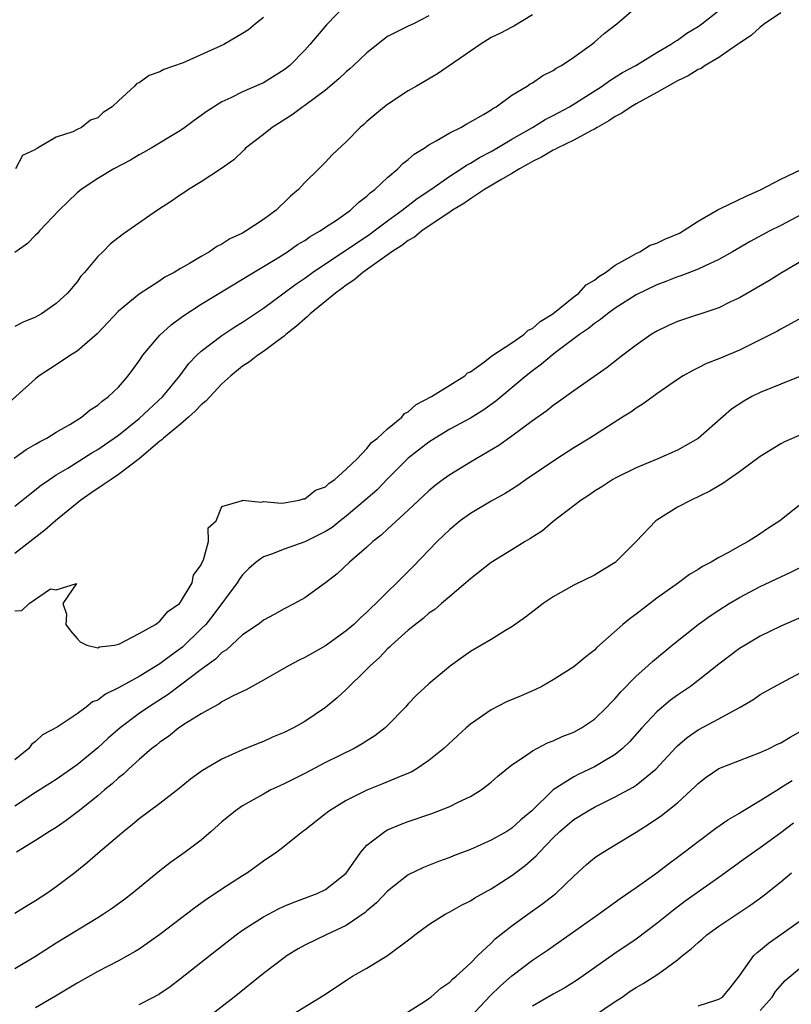
# Model space of a CAD drawing. Units: inches. Extents: x 2619000 to 2622000, y 1521000 to 1524000.
# Drawn here: x 2619297 to 2619372, y 1523256 to 1523351 of the extents above; entities that cross this region are included whole.
import ezdxf

# ---------------------------------------------------------------- set-up
doc = ezdxf.new("R2010")
doc.units = ezdxf.units.IN
doc.header["$MEASUREMENT"] = 0
doc.layers.add('LD26191521_2ft', color=102, linetype='Continuous')

msp = doc.modelspace()

# ---------------------------------------------------------------- linework, layer by layer
at = {"layer": 'LD26191521_2ft'}
for points, elevation in [([(2619296.94, 1523309.06), (2619298.096, 1523309.904), (2619299, 1523310.41), (2619299.362, 1523310.639), (2619300.071, 1523311), (2619301, 1523311.562), (2619302.309, 1523312.309), (2619303.436, 1523313), (2619304.28, 1523313.72), (2619305, 1523314.164), (2619305.437, 1523314.563), (2619306.051, 1523315), (2619307, 1523315.925), (2619307.95, 1523317), (2619308.38, 1523317.62), (2619309, 1523318.456), (2619309.363, 1523319), (2619311, 1523320.937), (2619312.078, 1523321.922), (2619313.232, 1523322.768), (2619315, 1523323.945), (2619319, 1523326.354), (2619319.387, 1523326.613), (2619322.446, 1523328.446), (2619323.333, 1523329), (2619324.313, 1523329.687), (2619325, 1523330.082), (2619325.533, 1523330.466), (2619326.492, 1523331), (2619327, 1523331.355), (2619328.054, 1523332.054), (2619329.403, 1523333), (2619330.212, 1523333.788), (2619331, 1523334.368), (2619331.317, 1523334.683), (2619331.754, 1523335), (2619333, 1523336.179), (2619333.988, 1523337), (2619334.486, 1523337.514), (2619335, 1523337.892), (2619335.58, 1523338.42), (2619336.519, 1523339), (2619337, 1523339.332), (2619337.701, 1523339.701), (2619339, 1523340.477), (2619340.06, 1523341), (2619340.644, 1523341.356), (2619341, 1523341.531), (2619342.252, 1523342.252), (2619343, 1523342.714), (2619343.165, 1523342.835), (2619343.479, 1523343), (2619345, 1523344.109), (2619346.495, 1523345), (2619346.787, 1523345.213), (2619347, 1523345.315), (2619347.989, 1523346.011), (2619349, 1523346.5), (2619349.286, 1523346.714), (2619349.802, 1523347), (2619351, 1523347.804), (2619352.703, 1523349), (2619353, 1523349.237), (2619353.929, 1523350.071), (2619355.148, 1523351), (2619357, 1523352.62)], 7986), ([(2619329, 1523352.866), (2619327.1, 1523350.9), (2619325.491, 1523349), (2619325, 1523348.465), (2619323.555, 1523347), (2619323, 1523346.558), (2619321, 1523345.321), (2619319, 1523344.431), (2619317.869, 1523343.869), (2619317, 1523343.487), (2619315.477, 1523342.523), (2619315, 1523342.157), (2619314.318, 1523341.682), (2619313.422, 1523341), (2619313, 1523340.712), (2619310.146, 1523339), (2619309.421, 1523338.579), (2619309, 1523338.361), (2619308.156, 1523337.844), (2619306.554, 1523337), (2619305, 1523336.075), (2619303.405, 1523335), (2619303, 1523334.681), (2619301.29, 1523333), (2619299.365, 1523331), (2619299.208, 1523330.791), (2619299, 1523330.605), (2619298.2, 1523329.801), (2619297, 1523328.911)], 7992), ([(2619297, 1523304.421), (2619298.428, 1523305.573), (2619299.548, 1523306.452), (2619300.327, 1523307), (2619301, 1523307.442), (2619302.101, 1523308.101), (2619304.443, 1523309.557), (2619305, 1523309.886), (2619305.662, 1523310.338), (2619307, 1523311.29), (2619309, 1523312.896), (2619311.304, 1523315), (2619312.929, 1523317), (2619313.805, 1523318.195), (2619314.581, 1523319), (2619315, 1523319.384), (2619317, 1523320.911), (2619318.259, 1523321.741), (2619319, 1523322.193), (2619321, 1523323.545), (2619324.13, 1523325.87), (2619325, 1523326.453), (2619325.759, 1523327), (2619331.293, 1523330.707), (2619331.704, 1523331), (2619333, 1523331.977), (2619334.41, 1523333), (2619335.861, 1523334.139), (2619337.18, 1523335), (2619339, 1523336.297), (2619340.114, 1523337), (2619340.63, 1523337.37), (2619341, 1523337.55), (2619341.886, 1523338.114), (2619343, 1523338.678), (2619343.564, 1523339), (2619345, 1523339.858), (2619347.004, 1523341), (2619348.236, 1523341.764), (2619349, 1523342.15), (2619350.567, 1523343), (2619353.735, 1523345), (2619354.479, 1523345.521), (2619355.706, 1523346.295), (2619356.98, 1523347), (2619359, 1523348.254), (2619360.338, 1523349), (2619360.723, 1523349.277), (2619361, 1523349.439), (2619361.903, 1523350.097), (2619363, 1523350.75), (2619363.353, 1523351), (2619365, 1523352.306)], 7984), ([(2619347, 1523351.866), (2619345.21, 1523350.79), (2619345, 1523350.693), (2619343.894, 1523350.106), (2619343, 1523349.682), (2619341.928, 1523349), (2619341, 1523348.37), (2619337.835, 1523346.165), (2619336.569, 1523345.431), (2619335.777, 1523345), (2619335, 1523344.542), (2619333, 1523343.221), (2619332.706, 1523343), (2619331.766, 1523342.234), (2619331, 1523341.575), (2619330.708, 1523341.292), (2619330.348, 1523341), (2619329, 1523339.624), (2619327.645, 1523338.355), (2619327, 1523337.646), (2619326.359, 1523337), (2619325, 1523335.676), (2619324.396, 1523335), (2619323.627, 1523334.373), (2619323, 1523333.746), (2619322.609, 1523333.391), (2619322.237, 1523333), (2619321, 1523332.101), (2619319.35, 1523331), (2619319, 1523330.802), (2619317.772, 1523330.228), (2619317, 1523329.717), (2619316.511, 1523329.489), (2619315.811, 1523329), (2619315, 1523328.547), (2619313.849, 1523327.849), (2619313, 1523327.374), (2619312.38, 1523327), (2619311.475, 1523326.525), (2619311, 1523326.183), (2619309, 1523324.89), (2619307, 1523323.242), (2619304.94, 1523321.06), (2619303, 1523319.391), (2619302.361, 1523319), (2619301, 1523318.08), (2619299.336, 1523317), (2619299, 1523316.729), (2619294.818, 1523313)], 7988), ([(2619371, 1523352.069), (2619369.418, 1523351), (2619369, 1523350.683), (2619368.126, 1523349.874), (2619367, 1523349.147), (2619366.81, 1523349), (2619365, 1523347.755), (2619363.681, 1523347), (2619363.301, 1523346.699), (2619363, 1523346.6), (2619362.024, 1523345.976), (2619361, 1523345.515), (2619359, 1523344.366), (2619357.642, 1523343.642), (2619357, 1523343.279), (2619356.527, 1523343), (2619355.62, 1523342.38), (2619355, 1523342.056), (2619354.358, 1523341.642), (2619353.254, 1523341), (2619353, 1523340.838), (2619352.694, 1523340.694), (2619351, 1523339.783), (2619349.367, 1523339), (2619349.141, 1523338.859), (2619349, 1523338.811), (2619347.88, 1523338.12), (2619347, 1523337.713), (2619346.556, 1523337.444), (2619345.747, 1523337), (2619345, 1523336.541), (2619343.954, 1523335.953), (2619342.362, 1523335), (2619341, 1523334.107), (2619340.353, 1523333.647), (2619339.277, 1523333), (2619339, 1523332.807), (2619338.476, 1523332.476), (2619336.307, 1523331), (2619335.599, 1523330.401), (2619335, 1523330.091), (2619334.387, 1523329.613), (2619333.405, 1523329), (2619330.599, 1523327), (2619329.749, 1523326.251), (2619329, 1523325.764), (2619328.571, 1523325.429), (2619327.966, 1523325), (2619325.529, 1523323), (2619325.274, 1523322.726), (2619325, 1523322.516), (2619324.211, 1523321.789), (2619323.181, 1523321), (2619323, 1523320.841), (2619322.436, 1523320.436), (2619321, 1523319.354), (2619320.481, 1523319), (2619319.655, 1523318.345), (2619319, 1523317.931), (2619317.86, 1523317), (2619317, 1523316.232), (2619315.436, 1523314.564), (2619315, 1523314.193), (2619314.404, 1523313.596), (2619313.76, 1523313), (2619313, 1523312.353), (2619311.36, 1523311), (2619311.183, 1523310.817), (2619311, 1523310.684), (2619309, 1523308.992), (2619307, 1523307.472), (2619306.289, 1523307), (2619305.536, 1523306.464), (2619304.32, 1523305.68), (2619303.383, 1523305), (2619300.93, 1523303), (2619299.888, 1523302.112), (2619297, 1523299.837)], 7982), ([(2619337, 1523351.781), (2619335.508, 1523351), (2619335, 1523350.788), (2619333, 1523349.774), (2619332.553, 1523349.447), (2619331, 1523348.22), (2619329.712, 1523347), (2619329.343, 1523346.657), (2619329, 1523346.377), (2619328.296, 1523345.704), (2619327, 1523344.615), (2619325, 1523343.134), (2619324.799, 1523343), (2619323.775, 1523342.225), (2619321.835, 1523341), (2619321, 1523340.313), (2619319.276, 1523339), (2619319.146, 1523338.854), (2619318.136, 1523337.864), (2619316.962, 1523337.038), (2619315, 1523335.746), (2619313.754, 1523335), (2619313.307, 1523334.693), (2619313, 1523334.507), (2619312.125, 1523333.875), (2619310.76, 1523333), (2619307.899, 1523331), (2619307.359, 1523330.641), (2619306.23, 1523329.77), (2619305.487, 1523329), (2619305, 1523328.526), (2619303.737, 1523327), (2619303.381, 1523326.619), (2619303, 1523326.086), (2619302.087, 1523325), (2619301, 1523323.985), (2619299.574, 1523323), (2619299.204, 1523322.796), (2619299, 1523322.685), (2619297.809, 1523322.191), (2619297, 1523321.76)], 7990), ([(2619321, 1523351.631), (2619320.251, 1523351), (2619319.555, 1523350.445), (2619319, 1523350.074), (2619317.185, 1523349), (2619316.842, 1523348.842), (2619313.239, 1523347.239), (2619311.398, 1523346.602), (2619311, 1523346.365), (2619309.964, 1523346.036), (2619309, 1523345.32), (2619308.767, 1523345.233), (2619308.551, 1523345), (2619307, 1523343.578), (2619306.405, 1523343), (2619305.54, 1523342.46), (2619305, 1523341.939), (2619304.31, 1523341.69), (2619303.447, 1523341), (2619303, 1523340.803), (2619302.585, 1523340.585), (2619301, 1523340.066), (2619299.18, 1523339), (2619299.056, 1523338.944), (2619299, 1523338.865), (2619297.723, 1523338.277), (2619297.055, 1523337)], 7994), ([(2619297, 1523294.295), (2619297.674, 1523294.327), (2619298.366, 1523295), (2619300.436, 1523296.436), (2619301, 1523296.34), (2619302.946, 1523296.946), (2619301.623, 1523295), (2619301.997, 1523293.997), (2619301.923, 1523293), (2619302.374, 1523292.373), (2619303, 1523291.622), (2619303.318, 1523291.318), (2619303.959, 1523291), (2619305, 1523290.733), (2619305.184, 1523290.816), (2619306.633, 1523291), (2619307, 1523291.079), (2619307.117, 1523291.117), (2619309, 1523292.101), (2619310.567, 1523293), (2619311, 1523293.305), (2619311.767, 1523294.233), (2619312.886, 1523295), (2619313, 1523295.135), (2619314.127, 1523297), (2619314.243, 1523297.757), (2619315, 1523298.75), (2619315.067, 1523298.933), (2619315.221, 1523299.222), (2619315.694, 1523301), (2619315.67, 1523302.33), (2619316.43, 1523303), (2619317, 1523304.371), (2619318.974, 1523304.974), (2619319, 1523304.995), (2619320.798, 1523304.797), (2619321, 1523304.857), (2619322.719, 1523304.719), (2619323, 1523304.753), (2619324.451, 1523305), (2619324.86, 1523305.14), (2619325, 1523305.129), (2619326.044, 1523305.956), (2619327, 1523306.296), (2619327.358, 1523306.642), (2619327.89, 1523307), (2619329, 1523307.975), (2619330.046, 1523309), (2619331, 1523309.979), (2619331.447, 1523310.553), (2619332.028, 1523311), (2619333, 1523311.895), (2619334.381, 1523313), (2619334.642, 1523313.358), (2619335, 1523313.516), (2619335.761, 1523314.239), (2619337.253, 1523315), (2619339, 1523316.111), (2619340.457, 1523317), (2619340.71, 1523317.29), (2619341, 1523317.408), (2619342.398, 1523318.398), (2619343.071, 1523318.93), (2619345, 1523320.208), (2619346.153, 1523321), (2619346.588, 1523321.412), (2619347, 1523321.593), (2619347.755, 1523322.245), (2619348.964, 1523323), (2619351, 1523324.625), (2619351.49, 1523325), (2619352.198, 1523325.802), (2619353, 1523326.251), (2619353.412, 1523326.588), (2619354.062, 1523327), (2619355, 1523327.708), (2619356.572, 1523328.572), (2619357, 1523328.837), (2619357.36, 1523329), (2619358.373, 1523329.627), (2619359, 1523329.83), (2619359.796, 1523330.204), (2619361.198, 1523330.802), (2619361.551, 1523331), (2619363, 1523331.932), (2619364.834, 1523333), (2619364.924, 1523333.076), (2619365.159, 1523333.159), (2619367.642, 1523334.358), (2619369.027, 1523334.973), (2619371, 1523336.011), (2619372.945, 1523336.945)], 7980), ([(2619373, 1523332.579), (2619371, 1523331.534), (2619369.923, 1523331), (2619368.012, 1523329.988), (2619366.335, 1523329), (2619365, 1523328.249), (2619363.601, 1523327.6), (2619363, 1523327.297), (2619361.335, 1523326.665), (2619361, 1523326.56), (2619359.879, 1523326.121), (2619359, 1523325.81), (2619357, 1523324.842), (2619355, 1523323.547), (2619354.238, 1523323), (2619353.562, 1523322.438), (2619353, 1523322.071), (2619352.422, 1523321.578), (2619351.55, 1523321), (2619349.359, 1523319.359), (2619348.891, 1523319), (2619347.88, 1523318.12), (2619347, 1523317.487), (2619346.384, 1523317), (2619343.451, 1523314.548), (2619342.291, 1523313.709), (2619341, 1523312.917), (2619339, 1523311.84), (2619337.6, 1523311), (2619337, 1523310.611), (2619335, 1523309.041), (2619333, 1523307.044), (2619331.989, 1523306.01), (2619330.844, 1523305), (2619329, 1523303.436), (2619328.423, 1523303), (2619327.631, 1523302.369), (2619327, 1523301.963), (2619325, 1523300.955), (2619323, 1523300.273), (2619321.773, 1523299.772), (2619321, 1523299.529), (2619320.305, 1523299), (2619319.608, 1523298.392), (2619319, 1523297.779), (2619318.663, 1523297.337), (2619318.464, 1523297), (2619316.131, 1523293.869), (2619315.431, 1523293), (2619315, 1523292.551), (2619313.19, 1523290.81), (2619312.036, 1523289.964), (2619311, 1523289.179), (2619309, 1523287.968), (2619307, 1523286.859), (2619305.748, 1523286.251), (2619305, 1523285.67), (2619304.491, 1523285.509), (2619303.884, 1523285), (2619303, 1523284.36), (2619301.075, 1523283.075), (2619299.679, 1523282.321), (2619299, 1523281.682), (2619298.606, 1523281.394), (2619298.337, 1523281), (2619297, 1523279.918)], 7978), ([(2619373, 1523328.084), (2619371.11, 1523327), (2619369.816, 1523326.184), (2619367, 1523324.538), (2619366.14, 1523324.14), (2619365, 1523323.581), (2619361, 1523322.241), (2619360.13, 1523321.87), (2619359, 1523321.334), (2619358.449, 1523321), (2619357, 1523319.979), (2619355.721, 1523319), (2619354.204, 1523317.796), (2619351, 1523315.559), (2619349.513, 1523314.487), (2619349, 1523314.151), (2619348.368, 1523313.632), (2619347, 1523312.675), (2619345, 1523311.173), (2619343.734, 1523310.266), (2619341, 1523308.681), (2619339, 1523307.447), (2619338.381, 1523307), (2619337.599, 1523306.401), (2619337, 1523305.905), (2619335, 1523304.026), (2619333, 1523302.203), (2619332.389, 1523301.611), (2619331.583, 1523301), (2619331, 1523300.455), (2619329.313, 1523299), (2619328.121, 1523297.879), (2619327, 1523297.019), (2619325, 1523295.57), (2619323.997, 1523295), (2619323, 1523294.487), (2619322.058, 1523293.942), (2619321, 1523293.389), (2619320.798, 1523293.203), (2619320.511, 1523293), (2619319, 1523291.977), (2619317.448, 1523290.552), (2619317, 1523290.28), (2619316.367, 1523289.632), (2619315, 1523288.651), (2619313, 1523287.11), (2619311.792, 1523286.207), (2619309.89, 1523285), (2619309, 1523284.378), (2619307.157, 1523283), (2619306.005, 1523281.995), (2619305, 1523281.078), (2619303, 1523279.423), (2619301, 1523278.013), (2619300.388, 1523277.613), (2619299, 1523276.755), (2619297, 1523275.438)], 7976), ([(2619373, 1523322.6), (2619371, 1523321.531), (2619370.667, 1523321.333), (2619370.027, 1523321), (2619369, 1523320.47), (2619367, 1523319.482), (2619365, 1523318.642), (2619363.814, 1523318.186), (2619363, 1523317.766), (2619362.478, 1523317.522), (2619361.56, 1523317), (2619361, 1523316.643), (2619359, 1523315.274), (2619357.7, 1523314.3), (2619357, 1523313.892), (2619356.49, 1523313.51), (2619355.697, 1523313), (2619352.537, 1523311), (2619351, 1523310.06), (2619349.354, 1523309), (2619346.393, 1523307), (2619345.573, 1523306.427), (2619344.352, 1523305.648), (2619343, 1523304.911), (2619341, 1523303.715), (2619340.02, 1523303), (2619339, 1523302.17), (2619337.785, 1523301), (2619335.449, 1523298.551), (2619334.444, 1523297.557), (2619333.909, 1523297), (2619333, 1523296.138), (2619331.865, 1523295), (2619331.416, 1523294.584), (2619331, 1523294.17), (2619330.38, 1523293.621), (2619329.746, 1523293), (2619329, 1523292.357), (2619327, 1523290.935), (2619325, 1523289.795), (2619324.46, 1523289.54), (2619323.416, 1523289), (2619321, 1523287.595), (2619319.33, 1523286.67), (2619319, 1523286.528), (2619318.088, 1523286.088), (2619317, 1523285.506), (2619316.711, 1523285.289), (2619316.135, 1523285), (2619315, 1523284.357), (2619313.317, 1523283.317), (2619313, 1523283.105), (2619312.845, 1523283), (2619311.828, 1523282.172), (2619311, 1523281.623), (2619310.662, 1523281.338), (2619310.216, 1523281), (2619309, 1523279.946), (2619307.962, 1523279), (2619307.478, 1523278.521), (2619307, 1523278.158), (2619306.403, 1523277.597), (2619305.663, 1523277), (2619305, 1523276.44), (2619303.095, 1523274.905), (2619301.959, 1523274.041), (2619301, 1523273.387), (2619300.354, 1523273), (2619299, 1523272.11), (2619297.144, 1523271)], 7974), ([(2619372.98, 1523317.02), (2619369, 1523315.392), (2619368.202, 1523315), (2619367.429, 1523314.571), (2619366.22, 1523313.78), (2619363, 1523310.962), (2619361.756, 1523310.244), (2619361, 1523309.829), (2619359.098, 1523309), (2619357, 1523308.123), (2619355, 1523307.131), (2619354.766, 1523307), (2619353.707, 1523306.293), (2619353, 1523305.874), (2619352.495, 1523305.505), (2619351.693, 1523305), (2619349, 1523302.919), (2619347.953, 1523302.047), (2619346.741, 1523301.259), (2619346.295, 1523301), (2619345, 1523300.194), (2619343.01, 1523298.989), (2619341, 1523297.407), (2619340.564, 1523297), (2619339, 1523295.691), (2619338.217, 1523295), (2619337.555, 1523294.445), (2619337, 1523294.066), (2619336.426, 1523293.574), (2619335, 1523292.452), (2619333.383, 1523291), (2619333.198, 1523290.802), (2619333, 1523290.628), (2619332.205, 1523289.795), (2619331.321, 1523289), (2619331, 1523288.654), (2619329, 1523286.702), (2619328.114, 1523285.886), (2619327, 1523284.957), (2619325, 1523283.619), (2619323.904, 1523283), (2619323, 1523282.557), (2619321.895, 1523282.105), (2619321, 1523281.696), (2619320.499, 1523281.5), (2619319, 1523280.87), (2619317, 1523279.971), (2619315.109, 1523278.891), (2619313.955, 1523278.045), (2619312.863, 1523277.137), (2619311, 1523275.684), (2619309, 1523274.2), (2619308.351, 1523273.649), (2619307.509, 1523273), (2619305, 1523270.847), (2619304.02, 1523269.98), (2619302.799, 1523269), (2619301, 1523267.649), (2619300.073, 1523267), (2619299, 1523266.301), (2619298.182, 1523265.818), (2619297, 1523265.064)], 7972), ([(2619373, 1523311.331), (2619371.357, 1523310.643), (2619371, 1523310.443), (2619369, 1523309.23), (2619367, 1523307.744), (2619365.92, 1523307), (2619365.392, 1523306.608), (2619365, 1523306.395), (2619364.143, 1523305.857), (2619362.311, 1523305), (2619361, 1523304.318), (2619359, 1523303.071), (2619358.909, 1523303), (2619357, 1523300.996), (2619355, 1523298.961), (2619353.771, 1523298.229), (2619353, 1523297.75), (2619351, 1523296.772), (2619349, 1523295.654), (2619348.028, 1523295), (2619347.435, 1523294.565), (2619346.315, 1523293.685), (2619345, 1523292.747), (2619344.395, 1523292.395), (2619343, 1523291.532), (2619341, 1523290.375), (2619339.076, 1523289), (2619337, 1523287.253), (2619335.825, 1523286.175), (2619335, 1523285.311), (2619334.724, 1523285), (2619333, 1523283.221), (2619332.772, 1523283), (2619331.778, 1523282.222), (2619331, 1523281.745), (2619330.557, 1523281.443), (2619329.757, 1523281), (2619327, 1523279.643), (2619325, 1523278.602), (2619323, 1523277.598), (2619322.586, 1523277.414), (2619321.735, 1523277), (2619321, 1523276.61), (2619320.074, 1523276.074), (2619319, 1523275.477), (2619318.307, 1523275), (2619317, 1523273.925), (2619315.966, 1523273), (2619315, 1523272.164), (2619313.442, 1523271), (2619312.016, 1523269.984), (2619311, 1523269.194), (2619308.328, 1523267), (2619307.571, 1523266.429), (2619306.413, 1523265.587), (2619305.546, 1523265), (2619305, 1523264.655), (2619301, 1523262.203), (2619299, 1523260.928), (2619297, 1523259.73)], 7970), ([(2619373.4, 1523305), (2619370.892, 1523303), (2619369.737, 1523302.263), (2619369, 1523301.744), (2619368.532, 1523301.468), (2619367.837, 1523301), (2619367, 1523300.552), (2619365.932, 1523299.932), (2619365, 1523299.451), (2619364.249, 1523299), (2619363.409, 1523298.591), (2619363, 1523298.282), (2619362.18, 1523297.82), (2619361.111, 1523297), (2619359, 1523295.517), (2619357, 1523293.98), (2619356.426, 1523293.574), (2619355.736, 1523293), (2619353.228, 1523290.772), (2619353, 1523290.517), (2619352.135, 1523289.865), (2619351, 1523288.901), (2619349, 1523287.635), (2619347.892, 1523287), (2619347.299, 1523286.701), (2619347, 1523286.584), (2619345.915, 1523286.085), (2619344.502, 1523285.499), (2619343, 1523284.735), (2619341, 1523283.343), (2619340.587, 1523283), (2619339.756, 1523282.244), (2619338.43, 1523281), (2619337, 1523279.831), (2619335.746, 1523279), (2619335.265, 1523278.735), (2619334.376, 1523278.376), (2619332.449, 1523277.551), (2619331, 1523276.986), (2619329, 1523275.994), (2619327.387, 1523275), (2619327.167, 1523274.833), (2619327, 1523274.682), (2619325, 1523273.122), (2619324.824, 1523273), (2619323, 1523271.539), (2619322.302, 1523271), (2619321, 1523270.108), (2619319.473, 1523269), (2619319, 1523268.717), (2619317, 1523267.419), (2619316.391, 1523267), (2619315.542, 1523266.458), (2619314.372, 1523265.628), (2619311, 1523263.038), (2619309, 1523261.633), (2619308.616, 1523261.384), (2619307, 1523260.478), (2619305, 1523259.452), (2619303, 1523258.337), (2619300.93, 1523257.069), (2619299, 1523255.942)], 7968), ([(2619309, 1523256.282), (2619310.393, 1523257), (2619310.79, 1523257.21), (2619311, 1523257.341), (2619311.984, 1523258.016), (2619313, 1523258.772), (2619316.469, 1523261.531), (2619318.361, 1523263), (2619319, 1523263.452), (2619321, 1523264.737), (2619322.476, 1523265.524), (2619323, 1523265.769), (2619323.867, 1523266.133), (2619326.208, 1523267), (2619327, 1523267.387), (2619329, 1523268.967), (2619330.418, 1523271), (2619331, 1523271.656), (2619332.729, 1523273), (2619333, 1523273.148), (2619334.311, 1523273.689), (2619335, 1523273.948), (2619337.263, 1523274.737), (2619339, 1523275.405), (2619339.829, 1523275.829), (2619341, 1523276.366), (2619342.035, 1523277), (2619343, 1523277.75), (2619343.656, 1523278.344), (2619345, 1523279.434), (2619346.239, 1523280.239), (2619347, 1523280.777), (2619348.457, 1523281.543), (2619349, 1523281.735), (2619349.85, 1523282.15), (2619351, 1523282.582), (2619351.748, 1523283), (2619353, 1523283.835), (2619354.19, 1523285), (2619354.575, 1523285.424), (2619355, 1523285.836), (2619355.534, 1523286.466), (2619357, 1523287.978), (2619358.133, 1523289), (2619358.575, 1523289.425), (2619360.488, 1523291), (2619363, 1523292.995), (2619364.168, 1523293.832), (2619365, 1523294.383), (2619365.983, 1523295), (2619367, 1523295.606), (2619369, 1523296.643), (2619371, 1523297.605), (2619371.959, 1523298.041), (2619373.293, 1523298.707)], 7966), ([(2619373, 1523293.678), (2619371, 1523292.81), (2619369, 1523291.851), (2619367.535, 1523291), (2619367, 1523290.66), (2619365, 1523289.138), (2619363, 1523287.56), (2619362.263, 1523287), (2619361, 1523286.146), (2619360.338, 1523285.663), (2619359, 1523284.551), (2619357.556, 1523283), (2619356.36, 1523281.64), (2619355.696, 1523281), (2619355, 1523280.436), (2619353.633, 1523279.633), (2619353, 1523279.244), (2619351.48, 1523278.52), (2619351, 1523278.263), (2619349.009, 1523277), (2619346.92, 1523275), (2619345.88, 1523274.12), (2619345, 1523273.299), (2619344.524, 1523273), (2619343, 1523272.138), (2619341, 1523271.256), (2619339.368, 1523270.632), (2619339, 1523270.477), (2619337.912, 1523270.088), (2619336.477, 1523269.523), (2619335, 1523268.794), (2619333, 1523267.237), (2619331.915, 1523266.085), (2619331, 1523265.339), (2619330.824, 1523265.176), (2619329, 1523263.914), (2619327.057, 1523263), (2619325, 1523261.995), (2619324.352, 1523261.648), (2619323.306, 1523261), (2619323, 1523260.788), (2619321, 1523259.259), (2619318.166, 1523257), (2619315.611, 1523255)], 7964), ([(2619323.282, 1523255), (2619326.833, 1523257.167), (2619329.232, 1523258.768), (2619329.604, 1523259), (2619331, 1523259.796), (2619333.005, 1523261), (2619335.287, 1523262.713), (2619335.634, 1523263), (2619337, 1523264.003), (2619338.551, 1523265), (2619339, 1523265.234), (2619340.125, 1523265.876), (2619341, 1523266.305), (2619341.417, 1523266.583), (2619343, 1523267.463), (2619345, 1523268.743), (2619346.303, 1523269.697), (2619347.366, 1523270.634), (2619347.671, 1523271), (2619349, 1523272.368), (2619349.643, 1523273), (2619350.365, 1523273.634), (2619351, 1523274.156), (2619352.373, 1523275), (2619353, 1523275.348), (2619355, 1523276.331), (2619356.718, 1523277.282), (2619357, 1523277.475), (2619358.916, 1523279), (2619360.864, 1523281.136), (2619361, 1523281.263), (2619361.935, 1523282.065), (2619363, 1523282.802), (2619365, 1523283.873), (2619367.049, 1523285), (2619368.286, 1523285.714), (2619369, 1523286.214), (2619371, 1523287.316), (2619373, 1523288.369)], 7962), ([(2619334.042, 1523255), (2619336.564, 1523256.565), (2619337, 1523256.854), (2619337.189, 1523257), (2619338.155, 1523257.845), (2619339, 1523258.425), (2619339.278, 1523258.722), (2619339.62, 1523259), (2619341, 1523260.283), (2619341.731, 1523261), (2619343, 1523262.201), (2619343.396, 1523262.604), (2619345, 1523263.881), (2619346.541, 1523265), (2619347.983, 1523266.018), (2619349.114, 1523266.886), (2619349.253, 1523267), (2619351, 1523268.675), (2619352.209, 1523269.792), (2619353, 1523270.449), (2619353.315, 1523270.685), (2619353.821, 1523271), (2619355, 1523271.69), (2619357, 1523272.928), (2619358.27, 1523273.73), (2619359.454, 1523274.546), (2619361, 1523275.773), (2619362.363, 1523277), (2619362.691, 1523277.309), (2619363, 1523277.633), (2619363.771, 1523278.229), (2619365, 1523279.08), (2619369, 1523280.608), (2619369.853, 1523281), (2619370.612, 1523281.388), (2619371, 1523281.561), (2619371.891, 1523282.109), (2619373, 1523282.699)], 7960), ([(2619341, 1523255.1), (2619342.898, 1523257.102), (2619343.913, 1523258.087), (2619345, 1523259.03), (2619347, 1523260.554), (2619347.684, 1523261), (2619348.463, 1523261.538), (2619353.378, 1523265), (2619355.476, 1523266.524), (2619357, 1523267.581), (2619359, 1523269.008), (2619360.129, 1523269.871), (2619361, 1523270.497), (2619361.664, 1523271), (2619363, 1523272.038), (2619364.705, 1523273.295), (2619365.878, 1523274.122), (2619367, 1523274.763), (2619367.14, 1523274.86), (2619369, 1523275.977), (2619370.847, 1523277.153), (2619371, 1523277.225), (2619372.098, 1523277.902)], 7958), ([(2619372.2, 1523273.8), (2619371, 1523272.855), (2619369, 1523271.401), (2619367.576, 1523270.424), (2619365, 1523268.547), (2619361.751, 1523266.249), (2619360.604, 1523265.396), (2619359, 1523264.094), (2619357, 1523262.594), (2619354.857, 1523261.143), (2619351.343, 1523258.657), (2619350.107, 1523257.893), (2619349, 1523257.284), (2619347, 1523256.115)], 7956), ([(2619353, 1523255.201), (2619355, 1523256.572), (2619355.655, 1523257), (2619356.446, 1523257.554), (2619357, 1523257.917), (2619357.693, 1523258.307), (2619359, 1523259.132), (2619359.542, 1523259.542), (2619361, 1523260.587), (2619361.477, 1523261), (2619362.335, 1523261.665), (2619363, 1523262.279), (2619363.402, 1523262.598), (2619363.847, 1523263), (2619365, 1523263.835), (2619368.103, 1523265.897), (2619369.258, 1523266.742), (2619371, 1523268.121), (2619372.029, 1523269)], 7954), ([(2619363, 1523256.162), (2619364.708, 1523256.708), (2619365, 1523256.782), (2619365.359, 1523257), (2619366.101, 1523257.899), (2619367, 1523259.058), (2619368.38, 1523261), (2619368.7, 1523261.3), (2619369, 1523261.519), (2619369.786, 1523262.214), (2619371, 1523263.039), (2619373.759, 1523265)], 7952), ([(2619369, 1523255.685), (2619370.161, 1523257), (2619370.459, 1523257.541), (2619371.416, 1523258.585), (2619373, 1523259.909)], 7950)]:
    msp.add_lwpolyline(points, dxfattribs=dict(at, elevation=elevation))

doc.saveas('drawing.dxf')
